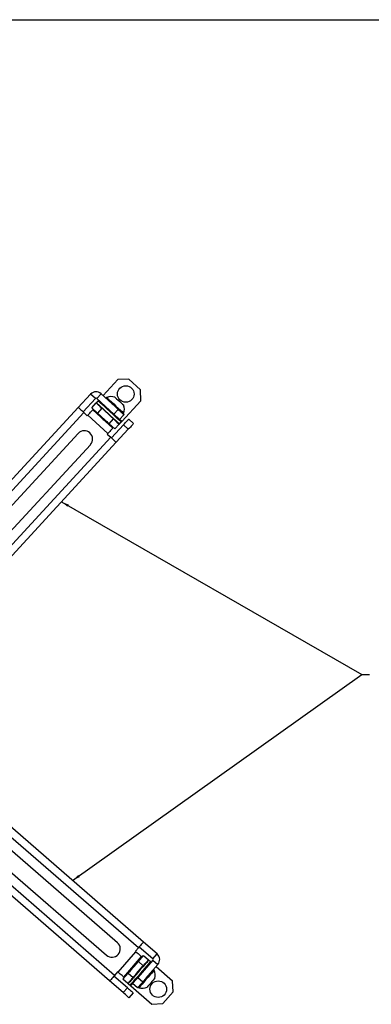
# Model space of a CAD drawing. Units: inches. Extents: x 0.5 to 98.4, y 0.5 to 61.7.
# Drawn here: x 33.8 to 39.4, y 45.9 to 61.7 of the extents above; entities that cross this region are included whole.
import ezdxf

# ---------------------------------------------------------------- set-up
doc = ezdxf.new("R2010")
doc.units = ezdxf.units.IN
doc.header["$MEASUREMENT"] = 0
doc.layers.add('LAYER0', color=7, linetype='Continuous')
doc.dimstyles.new('SLDDIMSTYLE2', dxfattribs={"dimtxt": 0.125, "dimasz": 0.125, "dimexe": 0, "dimexo": 0.0625, "dimgap": 0.03125, "dimtad": 0, "dimtih": 1, "dimtoh": 1, "dimdec": 0, "dimrnd": 1e-09, "dimzin": 0, "dimdsep": 46, "dimtxsty": 'Standard', "dimsah": 1, "dimcen": 0.09, "dimadec": 0, "dimazin": 0, "dimtfac": 1, "dimtdec": 0, "dimtofl": 0, "dimtmove": 0, "dimatfit": 3, "dimfxl": 1, "dimtolj": 1, "dimtzin": 0, "dimarcsym": 0})

msp = doc.modelspace()

# ---------------------------------------------------------------- linework, layer by layer
at = {"color": 7, "linetype": 'Continuous'}
for p, q in [((0.529, 61.684), (98.449, 61.684)), ((35.092, 55.665), (35.327, 55.92)), ((35.503, 55.927), (35.327, 55.92)), ((35.687, 55.758), (35.503, 55.927)), ((34.891, 55.687), (34.694, 55.474)), ((34.968, 55.616), (34.891, 55.687)), ((34.989, 55.617), (35.06, 55.694)), ((35.06, 55.694), (35.238, 55.53)), ((35.694, 55.581), (35.687, 55.758)), ((34.968, 55.616), (34.772, 55.402)), ((34.91, 55.468), (34.981, 55.545)), ((34.981, 55.545), (35.016, 55.512)), ((34.989, 55.617), (35.261, 55.366)), ((35.017, 55.584), (35.021, 55.588)), ((35.389, 55.25), (35.694, 55.581)), ((34.694, 55.474), (32.373, 52.954)), ((34.783, 55.392), (32.879, 53.325)), ((34.783, 55.392), (34.838, 55.341)), ((35.002, 55.383), (34.91, 55.468)), ((35.246, 55.142), (34.926, 55.437)), ((35.073, 55.46), (35.002, 55.383)), ((35.186, 55.213), (35.002, 55.383)), ((35.056, 55.475), (35.073, 55.46)), ((35.084, 55.45), (35.073, 55.46)), ((35.261, 55.366), (35.333, 55.443)), ((35.313, 55.461), (35.333, 55.443)), ((35.425, 55.358), (35.353, 55.281)), ((34.838, 55.341), (34.845, 55.349)), ((35.165, 55.054), (34.845, 55.349)), ((35.186, 55.213), (35.257, 55.291)), ((35.278, 55.129), (35.186, 55.213)), ((35.417, 55.195), (35.224, 54.986)), ((35.257, 55.291), (35.246, 55.301)), ((35.257, 55.291), (35.273, 55.276)), ((35.349, 55.206), (35.278, 55.129)), ((35.313, 55.239), (35.349, 55.206)), ((35.389, 55.25), (35.354, 55.282)), ((35.384, 55.245), (35.389, 55.25)), ((35.494, 55.124), (35.417, 55.195)), ((35.502, 55.287), (35.579, 55.216)), ((34.691, 55.058), (33.074, 53.303)), ((35.165, 55.054), (35.158, 55.047)), ((35.158, 55.047), (35.213, 54.996)), ((35.494, 55.124), (35.301, 54.915)), ((35.301, 54.915), (32.98, 52.395)), ((35.213, 54.996), (33.309, 52.929)), ((33.27, 53.122), (34.887, 54.877)), ((35.736, 46.91), (33.151, 49.156)), ((35.658, 46.82), (33.536, 48.663)), ((35.195, 46.288), (32.607, 48.536)), ((35.32, 46.901), (33.519, 48.466)), ((33.344, 48.265), (35.146, 46.701)), ((35.274, 46.378), (33.152, 48.221)), ((35.955, 46.72), (35.736, 46.91)), ((35.331, 46.428), (35.616, 46.757)), ((35.658, 46.82), (35.608, 46.763)), ((35.608, 46.763), (35.616, 46.757)), ((35.655, 46.601), (35.737, 46.695)), ((35.886, 46.641), (35.667, 46.831)), ((35.737, 46.695), (35.816, 46.626)), ((35.886, 46.641), (35.955, 46.72)), ((35.421, 46.35), (35.707, 46.678)), ((35.491, 46.412), (35.655, 46.601)), ((35.888, 46.62), (35.645, 46.341)), ((35.734, 46.532), (35.655, 46.601)), ((35.724, 46.521), (35.734, 46.532)), ((35.749, 46.549), (35.734, 46.532)), ((35.816, 46.626), (35.784, 46.59)), ((35.967, 46.551), (35.809, 46.368)), ((35.856, 46.592), (35.86, 46.588)), ((35.888, 46.62), (35.967, 46.551)), ((35.479, 46.18), (35.264, 46.367)), ((35.323, 46.435), (35.274, 46.378)), ((35.331, 46.428), (35.323, 46.435)), ((35.409, 46.317), (35.491, 46.412)), ((35.491, 46.412), (35.57, 46.343)), ((35.939, 46.519), (36.201, 46.292)), ((35.411, 46.101), (35.195, 46.288)), ((35.488, 46.249), (35.409, 46.317)), ((35.52, 46.285), (35.488, 46.249)), ((35.528, 46.214), (35.533, 46.209)), ((35.533, 46.209), (35.564, 46.245)), ((35.533, 46.209), (35.873, 45.914)), ((35.57, 46.343), (35.555, 46.326)), ((35.643, 46.177), (35.563, 46.246)), ((35.57, 46.343), (35.58, 46.354)), ((35.645, 46.341), (35.725, 46.272)), ((35.742, 46.292), (35.725, 46.272)), ((36.213, 46.115), (36.201, 46.292)), ((35.411, 46.101), (35.479, 46.18)), ((35.574, 46.098), (35.505, 46.019)), ((36.049, 45.927), (36.213, 46.115)), ((35.873, 45.914), (36.049, 45.927))]:
    msp.add_line(p, q, dxfattribs=at)
at = {"color": 7, "linetype": 'Continuous', "flags": 128}
for points in [[(34.985, 55.549), (34.987, 55.547), (34.998, 55.537), (35.02, 55.517), (35.05, 55.489), (35.087, 55.455), (35.129, 55.416), (35.173, 55.376), (35.217, 55.335), (35.258, 55.298), (35.294, 55.264)], [(35.024, 55.568), (35.014, 55.578), (35.013, 55.579)], [(35.056, 55.475), (35.042, 55.488), (35.016, 55.512)], [(35.017, 55.584), (35.019, 55.582), (35.03, 55.571), (35.052, 55.551), (35.082, 55.524), (35.119, 55.489), (35.161, 55.451), (35.205, 55.41), (35.249, 55.37), (35.29, 55.332), (35.326, 55.299)], [(35.38, 55.241), (35.379, 55.242), (35.368, 55.252), (35.348, 55.271), (35.318, 55.298), (35.281, 55.332), (35.24, 55.37), (35.196, 55.411), (35.152, 55.451), (35.111, 55.489), (35.074, 55.523), (35.045, 55.55), (35.024, 55.568)], [(35.148, 55.633), (35.148, 55.633), (35.154, 55.628), (35.169, 55.614), (35.193, 55.592), (35.224, 55.563), (35.26, 55.531), (35.297, 55.496), (35.334, 55.462), (35.367, 55.432), (35.394, 55.407), (35.413, 55.39), (35.422, 55.381), (35.423, 55.38)], [(35.238, 55.53), (35.25, 55.52), (35.287, 55.485), (35.313, 55.461)], [(35.28, 55.639), (35.281, 55.638), (35.29, 55.63), (35.307, 55.614), (35.331, 55.591), (35.358, 55.567), (35.384, 55.543), (35.404, 55.525), (35.415, 55.514), (35.418, 55.512)], [(34.694, 55.474), (34.696, 55.472), (34.701, 55.467), (34.709, 55.46), (34.72, 55.45), (34.734, 55.437), (34.749, 55.423), (34.765, 55.408), (34.783, 55.392)], [(34.845, 55.349), (34.86, 55.366), (34.876, 55.383), (34.89, 55.398), (34.902, 55.411), (34.912, 55.422), (34.92, 55.43), (34.924, 55.435), (34.926, 55.437)], [(35.023, 55.363), (35.023, 55.363), (35.032, 55.354), (35.051, 55.338), (35.075, 55.315), (35.103, 55.289), (35.129, 55.265), (35.15, 55.246), (35.162, 55.235), (35.164, 55.233)], [(35.246, 55.301), (35.208, 55.335), (35.164, 55.376), (35.12, 55.417), (35.084, 55.45)], [(35.144, 55.472), (35.145, 55.472), (35.152, 55.465), (35.168, 55.451), (35.188, 55.431), (35.212, 55.41), (35.234, 55.39), (35.251, 55.374), (35.261, 55.364), (35.263, 55.363)], [(35.353, 55.281), (35.352, 55.283), (35.346, 55.288), (35.338, 55.295), (35.326, 55.306), (35.313, 55.319), (35.297, 55.333), (35.279, 55.349), (35.261, 55.366)], [(35.333, 55.443), (35.351, 55.427), (35.368, 55.411), (35.384, 55.396), (35.398, 55.383), (35.409, 55.373), (35.418, 55.365), (35.423, 55.36), (35.425, 55.358)], [(35.027, 55.345), (35.027, 55.344), (35.035, 55.337), (35.05, 55.323), (35.071, 55.304), (35.094, 55.283), (35.116, 55.262), (35.134, 55.246), (35.144, 55.237), (35.146, 55.235)], [(35.313, 55.239), (35.286, 55.264), (35.273, 55.276)], [(35.294, 55.264), (35.322, 55.238), (35.342, 55.22), (35.352, 55.211), (35.353, 55.21)], [(35.326, 55.299), (35.354, 55.273), (35.374, 55.254), (35.384, 55.246), (35.384, 55.245)], [(35.417, 55.195), (35.434, 55.213), (35.449, 55.231), (35.464, 55.246), (35.477, 55.26), (35.487, 55.272), (35.495, 55.28), (35.5, 55.286), (35.502, 55.287)], [(35.579, 55.216), (35.577, 55.214), (35.573, 55.209), (35.565, 55.201), (35.554, 55.189), (35.541, 55.175), (35.527, 55.159), (35.511, 55.142), (35.494, 55.124)], [(35.246, 55.142), (35.244, 55.141), (35.24, 55.136), (35.232, 55.127), (35.222, 55.116), (35.21, 55.103), (35.196, 55.088), (35.18, 55.071), (35.165, 55.054)], [(35.213, 54.996), (35.23, 54.98), (35.247, 54.965), (35.262, 54.951), (35.275, 54.938), (35.286, 54.928), (35.294, 54.921), (35.299, 54.916), (35.301, 54.915)], [(35.736, 46.91), (35.735, 46.909), (35.73, 46.904), (35.723, 46.895), (35.713, 46.884), (35.701, 46.87), (35.688, 46.855), (35.673, 46.838), (35.658, 46.82)], [(35.616, 46.757), (35.634, 46.741), (35.651, 46.727), (35.666, 46.713), (35.68, 46.701), (35.691, 46.691), (35.7, 46.684), (35.705, 46.68), (35.707, 46.678)], [(35.82, 46.622), (35.819, 46.62), (35.808, 46.609), (35.789, 46.586), (35.762, 46.556), (35.729, 46.517), (35.692, 46.475), (35.653, 46.429), (35.614, 46.384), (35.577, 46.342), (35.545, 46.305), (35.519, 46.276), (35.502, 46.256), (35.493, 46.246), (35.492, 46.245)], [(35.636, 46.579), (35.635, 46.578), (35.627, 46.569), (35.611, 46.55), (35.589, 46.525), (35.564, 46.497), (35.541, 46.47), (35.522, 46.449), (35.511, 46.436), (35.509, 46.434)], [(35.617, 46.575), (35.617, 46.574), (35.61, 46.566), (35.596, 46.551), (35.578, 46.529), (35.557, 46.505), (35.538, 46.483), (35.522, 46.465), (35.513, 46.454), (35.511, 46.452)], [(35.523, 46.218), (35.525, 46.219), (35.534, 46.23), (35.553, 46.252), (35.579, 46.282), (35.612, 46.32), (35.649, 46.362), (35.688, 46.407), (35.727, 46.452), (35.764, 46.495), (35.797, 46.532), (35.823, 46.562), (35.841, 46.583)], [(35.856, 46.592), (35.854, 46.59), (35.844, 46.578), (35.825, 46.556), (35.798, 46.525), (35.765, 46.487), (35.727, 46.444), (35.688, 46.399), (35.649, 46.354), (35.612, 46.311), (35.58, 46.275), (35.555, 46.245), (35.537, 46.225), (35.529, 46.215), (35.528, 46.214)], [(35.749, 46.549), (35.761, 46.563), (35.784, 46.59)], [(35.841, 46.583), (35.85, 46.594), (35.851, 46.595)], [(35.274, 46.378), (35.259, 46.361), (35.244, 46.344), (35.23, 46.328), (35.218, 46.314), (35.209, 46.303), (35.201, 46.294), (35.197, 46.289), (35.195, 46.288)], [(35.421, 46.35), (35.42, 46.351), (35.414, 46.356), (35.406, 46.363), (35.395, 46.373), (35.381, 46.385), (35.365, 46.398), (35.348, 46.413), (35.331, 46.428)], [(35.58, 46.354), (35.613, 46.393), (35.653, 46.438), (35.692, 46.483), (35.724, 46.521)], [(35.748, 46.461), (35.748, 46.46), (35.741, 46.453), (35.727, 46.437), (35.709, 46.416), (35.688, 46.392), (35.668, 46.369), (35.653, 46.351), (35.644, 46.341), (35.642, 46.339)], [(35.909, 46.462), (35.909, 46.462), (35.904, 46.456), (35.89, 46.44), (35.869, 46.415), (35.841, 46.383), (35.81, 46.347), (35.776, 46.309), (35.744, 46.271), (35.714, 46.237), (35.69, 46.21), (35.673, 46.19), (35.665, 46.18), (35.664, 46.179)], [(35.809, 46.368), (35.799, 46.357), (35.765, 46.318), (35.742, 46.292)], [(35.52, 46.285), (35.544, 46.313), (35.555, 46.326)], [(35.563, 46.246), (35.565, 46.248), (35.57, 46.253), (35.577, 46.262), (35.587, 46.274), (35.6, 46.288), (35.614, 46.304), (35.629, 46.322), (35.645, 46.341)], [(35.725, 46.272), (35.709, 46.253), (35.693, 46.236), (35.679, 46.219), (35.667, 46.205), (35.656, 46.193), (35.649, 46.184), (35.644, 46.179), (35.643, 46.177)], [(35.918, 46.33), (35.918, 46.329), (35.91, 46.32), (35.894, 46.302), (35.873, 46.277), (35.849, 46.25), (35.826, 46.224), (35.808, 46.203), (35.798, 46.191), (35.796, 46.189)], [(35.505, 46.019), (35.503, 46.02), (35.498, 46.025), (35.489, 46.033), (35.477, 46.043), (35.463, 46.055), (35.447, 46.069), (35.429, 46.085), (35.411, 46.101)], [(35.479, 46.18), (35.498, 46.164), (35.515, 46.149), (35.532, 46.134), (35.546, 46.122), (35.558, 46.112), (35.567, 46.104), (35.572, 46.1), (35.574, 46.098)]]:
    msp.add_lwpolyline(points, dxfattribs=at)
at = {"color": 7, "linetype": 'Continuous'}
for centre in [(35.454, 55.689), (35.974, 46.157)]:
    msp.add_circle(centre, 0.133, dxfattribs=at)
for centre, radius, start, end in [((34.979, 55.606), 0.12, 47.3475, 137.3475), ((34.979, 55.606), 0.015, 47.3475, 137.3475), ((35.222, 55.438), 0.209, 73.8883, 110.6858), ((35.222, 55.438), 0.209, 344.0091, 20.8066), ((34.789, 54.968), 0.133, 317.3475, 137.3475), ((35.233, 46.801), 0.133, 229.0263, 49.0263), ((35.877, 46.63), 0.12, 319.0263, 49.0263), ((35.877, 46.63), 0.015, 319.0263, 49.0263), ((35.716, 46.382), 0.209, 345.5672, 22.3647), ((35.716, 46.382), 0.209, 255.688, 292.4855)]:
    msp.add_arc(centre, radius, start, end, dxfattribs=at)
for points in [[(35.013, 55.579), (34.981, 55.545)], [(35.017, 55.584), (34.985, 55.549)], [(35.148, 55.633), (35.138, 55.622)], [(35.023, 55.363), (35.023, 55.363)], [(35.023, 55.363), (35.027, 55.345)], [(35.144, 55.472), (35.136, 55.473)], [(35.144, 55.474), (35.144, 55.472)], [(35.263, 55.363), (35.265, 55.362)], [(35.265, 55.355), (35.263, 55.363)], [(35.413, 55.369), (35.423, 55.38)], [(35.027, 55.345), (35.026, 55.345)], [(35.146, 55.234), (35.146, 55.235)], [(35.146, 55.235), (35.164, 55.233)], [(35.164, 55.233), (35.164, 55.233)], [(35.349, 55.206), (35.38, 55.241)], [(35.353, 55.21), (35.384, 55.245)], [(35.636, 46.579), (35.617, 46.575)], [(35.617, 46.575), (35.617, 46.575)], [(35.636, 46.579), (35.636, 46.579)], [(35.851, 46.595), (35.816, 46.626)], [(35.856, 46.592), (35.82, 46.622)], [(35.511, 46.452), (35.509, 46.434)], [(35.509, 46.434), (35.51, 46.434)], [(35.51, 46.452), (35.511, 46.452)], [(35.748, 46.461), (35.749, 46.469)], [(35.75, 46.462), (35.748, 46.461)], [(35.909, 46.462), (35.898, 46.471)], [(35.488, 46.249), (35.523, 46.218)], [(35.492, 46.245), (35.528, 46.214)], [(35.634, 46.337), (35.642, 46.339)], [(35.642, 46.339), (35.642, 46.337)], [(35.653, 46.189), (35.664, 46.179)]]:
    msp.add_open_spline(points, degree=1, dxfattribs=at)

# ---------------------------------------------------------------- leaders
at = {"layer": 'LAYER0', "color": 9}
for points in [[(34.424, 53.962), (39.233, 51.195), (39.358, 51.195)], [(34.602, 47.896), (39.233, 51.195), (39.358, 51.195)]]:
    msp.add_leader(points, dimstyle='SLDDIMSTYLE2', dxfattribs=at)

doc.saveas('drawing.dxf')
